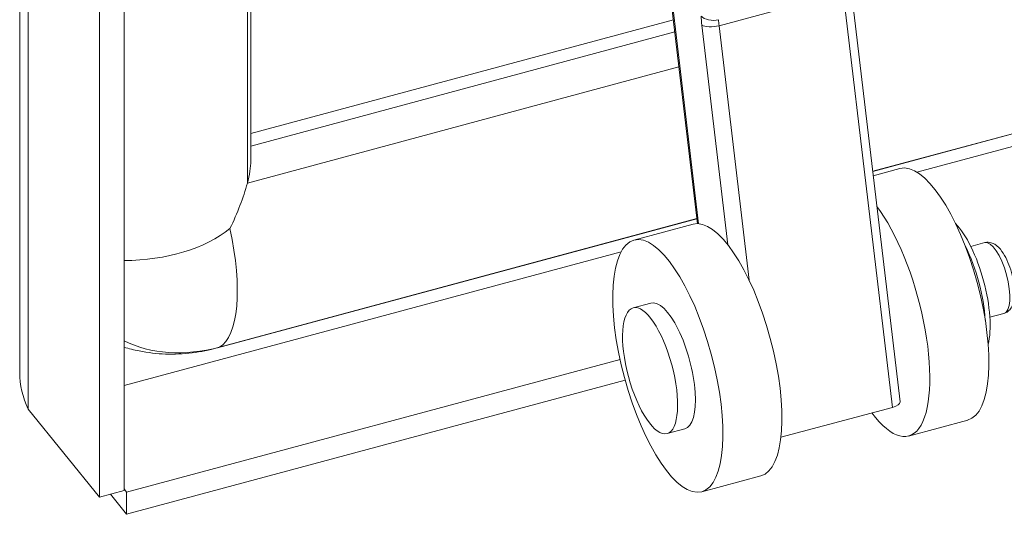
# Model space of a CAD drawing. Units: inches. Extents: x 16 to 412, y 8 to 253.
# Drawn here: x 346 to 348, y 189 to 191 of the extents above; entities that cross this region are included whole.
import ezdxf

# ---------------------------------------------------------------- set-up
doc = ezdxf.new("R2010")
doc.units = ezdxf.units.IN
doc.header["$LTSCALE"] = 25
doc.header["$MEASUREMENT"] = 0
doc.layers.add('Visible (ANSI)', color=7, linetype='Continuous', lineweight=5)
doc.layers.add('Visible Narrow (ANSI)', color=7, linetype='Continuous', lineweight=5)

msp = doc.modelspace()

# ---------------------------------------------------------------- linework, layer by layer
at = {"layer": 'Visible (ANSI)'}
for p, q in [((345.526, 189.795), (345.526, 230.8456)), ((345.8121, 230.5993), (345.8121, 189.4713)), ((345.7447, 230.5812), (345.7447, 189.4531)), ((346.1593, 209.5547), (346.1593, 190.3756)), ((347.864, 190.3458), (363.9298, 194.6711)), ((347.8041, 190.8519), (347.9387, 189.714)), ((347.3118, 190.81), (347.3837, 190.2027)), ((346.1593, 190.4498), (347.3176, 190.7616)), ((347.9385, 190.3539), (347.8653, 190.3342)), ((346.0686, 189.8624), (347.3821, 190.2161)), ((347.3714, 190.2012), (347.2095, 190.1577)), ((348.1328, 190.1404), (348.1711, 190.1507)), ((347.2074, 189.9722), (347.256, 189.9852)), ((348.185, 189.9464), (348.2233, 189.9567)), ((345.8192, 189.4667), (347.1713, 189.8307)), ((345.8192, 189.4061), (347.1853, 189.7739)), ((345.7447, 189.4531), (345.5497, 189.6946)), ((347.9178, 189.6993), (347.6124, 189.6171)), ((348.1242, 189.6642), (347.9623, 189.6206)), ((347.3002, 189.6273), (347.3488, 189.6404)), ((347.5571, 189.5115), (347.3952, 189.4679)), ((345.8121, 189.4713), (345.7447, 189.4531)), ((345.8121, 189.4756), (345.8192, 189.4667)), ((345.8192, 189.4667), (345.8192, 189.4061)), ((345.7747, 189.4612), (345.8192, 189.4061))]:
    msp.add_line(p, q, dxfattribs=at)
for centre, major_axis, ratio, start_param, end_param in [((345.9634, 190.2307), (0.1671, 0.218), 0.469287, 5.425878, 5.733742), ((348.0313, 190.0091), (-0.0928, 0.3449), 0.345066, 3.141593, 6.283185), ((345.8097, 190.162), (-0.3046, -0.3974), 0.469287, 1.981284, 2.284286), ((347.8695, 189.9655), (0.0928, -0.3449), 0.345066, 5.567706, 8.723284), ((347.4642, 189.8564), (-0.0928, 0.3449), 0.345066, 3.141593, 6.283185), ((348.1009, 190.0278), (-0.0522, 0.194), 0.345066, 3.687549, 5.737229), ((348.088, 190.0243), (-0.0522, 0.194), 0.345066, 4.164153, 5.260625), ((347.3024, 189.8128), (0.0464, -0.1724), 0.345066, 0, 3.141593), ((347.9033, 189.7098), (0.0355, 0.0042), 0.366152, 5.092278, 6.283185)]:
    msp.add_ellipse(centre, major_axis=major_axis, ratio=ratio, start_param=start_param, end_param=end_param, dxfattribs=at)
for centre, major_axis in [((347.3024, 189.8128), (0.0928, -0.3449)), ((347.2538, 189.7997), (-0.0464, 0.1724))]:
    msp.add_ellipse(centre, major_axis=major_axis, ratio=0.345066, dxfattribs=at)
for points, knots in [([(348.2233, 189.9567), (348.2275, 189.9578), (348.2314, 189.9599), (348.2382, 189.9651), (348.241, 189.9685), (348.2465, 189.977), (348.2484, 189.9824), (348.2521, 189.9969), (348.2528, 190.0066), (348.2522, 190.0267), (348.2511, 190.0368), (348.2474, 190.0568), (348.245, 190.0666), (348.239, 190.0856), (348.2355, 190.0948), (348.2275, 190.112), (348.2231, 190.1199), (348.2125, 190.1347), (348.2065, 190.1413), (348.1954, 190.148), (348.1922, 190.1495), (348.1837, 190.1519), (348.178, 190.1523), (348.172, 190.1509), (348.1715, 190.1508), (348.1711, 190.1507)], [2.101186, 2.101186, 2.101186, 2.101186, 2.242602, 2.242602, 2.405987, 2.405987, 2.656267, 2.656267, 3.065614, 3.065614, 3.438533, 3.438533, 3.788878, 3.788878, 4.136917, 4.136917, 4.497797, 4.497797, 4.900101, 4.900101, 5.039906, 5.039906, 5.22765, 5.22765, 5.242779, 5.242779, 5.242779, 5.242779]), ([(345.8121, 189.8644), (345.8256, 189.8602), (345.8394, 189.8566), (345.8774, 189.8489), (345.9018, 189.8461), (345.9503, 189.8446), (345.9745, 189.8457), (346.0221, 189.8516), (346.0456, 189.8562), (346.0686, 189.8624)], [0.994934, 0.994934, 0.994934, 0.994934, 1.086766, 1.086766, 1.2481094, 1.2481094, 1.4094529, 1.4094529, 1.5707963, 1.5707963, 1.5707963, 1.5707963])]:
    msp.add_open_spline(points, degree=3, knots=knots, dxfattribs=at)
msp.add_open_spline([(345.5497, 189.6946), (345.5342, 189.7267), (345.5262, 189.7609), (345.5261, 189.795)], degree=3, dxfattribs=at)
at = {"layer": 'Visible Narrow (ANSI)'}
for p, q in [((345.5497, 230.8226), (345.5497, 189.6946)), ((346.1501, 209.5523), (346.1501, 190.3141)), ((347.8639, 190.3464), (363.9298, 194.6717)), ((363.9298, 194.6365), (347.9852, 190.3438)), ((347.7832, 190.8372), (347.4427, 190.7455)), ((347.7832, 190.8372), (347.9178, 189.6993)), ((347.3863, 190.2026), (347.3149, 190.8055)), ((347.3957, 190.7473), (347.4671, 190.1444)), ((347.5253, 190.0475), (347.4427, 190.7455)), ((346.1593, 190.4153), (347.3215, 190.7282)), ((346.1501, 190.3141), (347.3328, 190.6325)), ((346.0738, 189.8645), (347.3821, 190.2167)), ((347.1742, 190.1255), (345.8121, 189.7588))]:
    msp.add_line(p, q, dxfattribs=at)
for centre, major_axis, ratio, start_param, end_param in [((347.4265, 190.7806), (-0.0357, 0), 0.57735, 0.436332, 2.007129), ((347.4394, 190.7158), (0.0279, -0.1035), 0.345066, 4.049835, 4.311634), ((347.4718, 190.7245), (-0.0186, 0.069), 0.345066, 0.908242, 1.170041), ((347.4281, 190.756), (-0.0355, -0.0042), 0.366152, 0.379889, 1.950686), ((345.8097, 190.3078), (-0.3571, 0), 0.57735, 1.577371, 2.530727), ((345.9716, 190.2056), (0.0928, -0.3449), 0.345066, 0.081642, 1.431841), ((348.1972, 190.0537), (-0.0261, 0.097), 0.345066, 3.141593, 6.283185), ((346.0738, 190.2248), (-0.3433, -0.2773), 0.739997, 0.318684, 1.03209), ((346.0177, 190.0516), (0.0509, -0.1892), 0.345066, 0, 0.081642)]:
    msp.add_ellipse(centre, major_axis=major_axis, ratio=ratio, start_param=start_param, end_param=end_param, dxfattribs=at)

doc.saveas('drawing.dxf')
